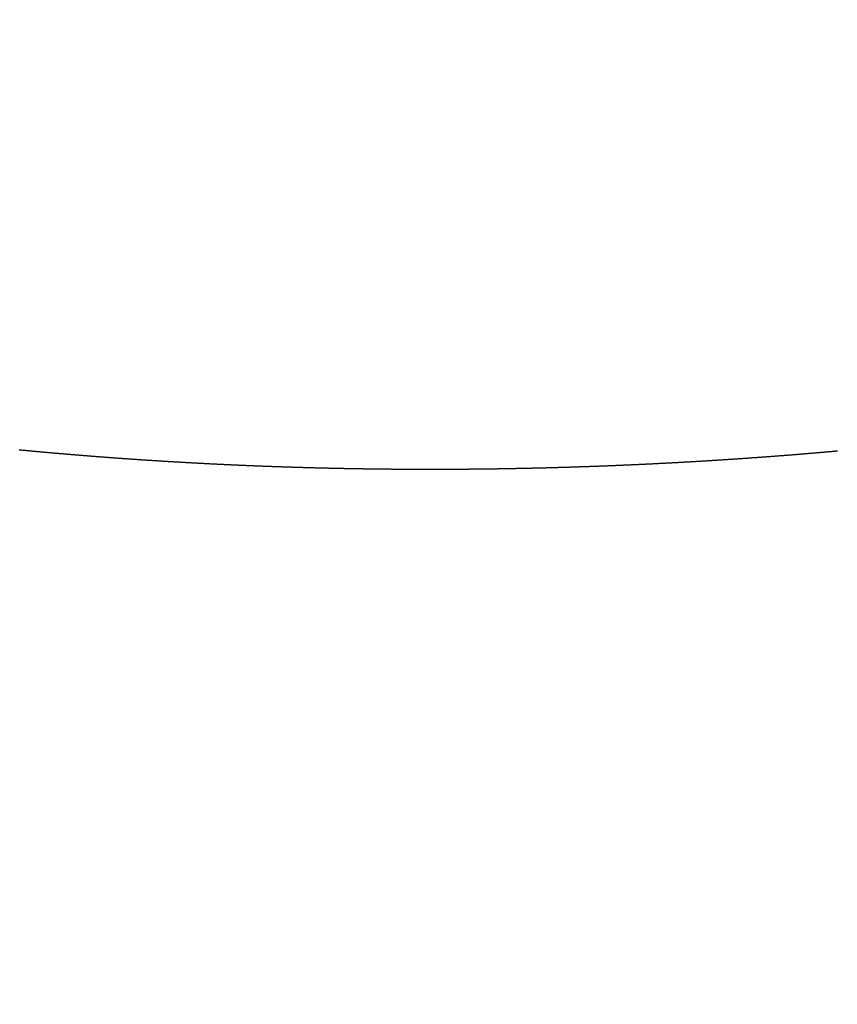
# Model space of a CAD drawing. Extents: x -883 to 1288, y -1228 to 1256.
# Drawn here: x -284 to -273, y 144 to 157 of the extents above; entities that cross this region are included whole.
import ezdxf

# ---------------------------------------------------------------- set-up
doc = ezdxf.new("R2010")
doc.units = 0
doc.header["$MEASUREMENT"] = 0
doc.header["$PDSIZE"] = -1
doc.linetypes.add('HIDDEN', pattern=[1.905, 1.27, -0.635])
doc.layers.get('DEFPOINTS').update_dxf_attribs({"linetype": 'CONTINUOUS'})
doc.layers.add('_25', color=7, linetype='CONTINUOUS')
doc.styles.add('SLDTEXTSTYLE2', font='TXT', dxfattribs={"width": 0.605})
doc.dimstyles.new('SLDDIMSTYLE0', dxfattribs={"dimtxt": 40, "dimasz": 40, "dimexe": 0, "dimexo": 0.0625, "dimgap": 10, "dimtad": 1, "dimdec": 4, "dimrnd": 1e-09, "dimzin": 12, "dimdsep": 46, "dimtxsty": 'Standard', "dimsah": 1, "dimcen": 0.09, "dimadec": 0, "dimazin": 0, "dimtfac": 1, "dimtdec": 4, "dimtofl": 0, "dimtmove": 0, "dimatfit": 3, "dimfxl": 1, "dimtolj": 1, "dimtzin": 0, "dimarcsym": 0})

# ---------------------------------------------------------------- blocks, each defined once
blk = doc.blocks.new('_D_1')
at = {"layer": '_25', "color": 0}
for p, q in [((-5.674, 489.072), (78.822, 489.072)), ((78.822, 449.072), (78.822, 129.072)), ((-330.921, 89.072), (78.822, 89.072))]:
    blk.add_line(p, q, dxfattribs=at)
for points in [[(85.489, 449.072), (72.156, 449.072), (78.822, 489.072)], [(72.156, 129.072), (85.489, 129.072), (78.822, 89.072)]]:
    blk.add_solid(points, dxfattribs=at)
at = {"layer": 'DEFPOINTS', "color": 0}
for p in [(-5.736, 489.072), (-330.984, 89.072), (78.822, 89.072)]:
    blk.add_point(p, dxfattribs=at)
at = {"layer": '_25', "color": 0, "linetype": 'Continuous', "style": 'SLDTEXTSTYLE2', "width": 0.605}
blk.add_text('400', height=40, rotation=90, dxfattribs=at).set_placement((68.822, 260.839))

msp = doc.modelspace()

# ---------------------------------------------------------------- linework, layer by layer
at = {"layer": '_25', "linetype": 'HIDDEN'}
msp.add_lwpolyline([(-284.358, 151.34176), (-284.34847, 151.34085), (-284.33894, 151.33994), (-284.32941, 151.33903), (-284.31988, 151.33812), (-284.31034, 151.33722), (-284.30081, 151.33631), (-284.29128, 151.33541), (-284.28175, 151.33451), (-284.27221, 151.33361), (-284.26268, 151.33271), (-284.25315, 151.33182), (-284.24361, 151.33092), (-284.23408, 151.33003), (-284.22454, 151.32914), (-284.21501, 151.32825), (-284.20548, 151.32736), (-284.19594, 151.32648), (-284.1864, 151.32559), (-284.17687, 151.32471), (-284.16733, 151.32383), (-284.1578, 151.32295), (-284.14826, 151.32207), (-284.13872, 151.32119), (-284.12919, 151.32032), (-284.11965, 151.31944), (-284.11011, 151.31857), (-284.10057, 151.3177), (-284.09103, 151.31683), (-284.08149, 151.31596), (-284.07195, 151.31509), (-284.06242, 151.31423), (-284.05288, 151.31337), (-284.04334, 151.31251), (-284.0338, 151.31165), (-284.02426, 151.31079), (-284.01472, 151.30993), (-284.00518, 151.30907), (-283.99563, 151.30822), (-283.98609, 151.30737), (-283.97655, 151.30652), (-283.96701, 151.30567), (-283.95747, 151.30482), (-283.94793, 151.30398), (-283.93839, 151.30313), (-283.92885, 151.30229), (-283.9193, 151.30145), (-283.90976, 151.30061), (-283.90022, 151.29977), (-283.89068, 151.29893), (-283.88113, 151.2981), (-283.87159, 151.29726), (-283.86205, 151.29643), (-283.85251, 151.2956), (-283.84296, 151.29477), (-283.83342, 151.29395), (-283.82388, 151.29312), (-283.81433, 151.2923), (-283.80479, 151.29147), (-283.79524, 151.29065), (-283.7857, 151.28983), (-283.77615, 151.28902), (-283.76661, 151.2882), (-283.75706, 151.28738), (-283.74752, 151.28657), (-283.73797, 151.28576), (-283.72843, 151.28495), (-283.71888, 151.28414), (-283.70934, 151.28333), (-283.69979, 151.28253), (-283.69024, 151.28172), (-283.68069, 151.28092), (-283.67115, 151.28012), (-283.6616, 151.27932), (-283.65205, 151.27852), (-283.6425, 151.27773), (-283.63295, 151.27693), (-283.6234, 151.27614), (-283.61385, 151.27535), (-283.6043, 151.27456), (-283.59476, 151.27377), (-283.5852, 151.27298), (-283.57565, 151.2722), (-283.5661, 151.27141), (-283.55655, 151.27063), (-283.54699, 151.26985), (-283.53744, 151.26907), (-283.52788, 151.26829), (-283.51832, 151.26752), (-283.50876, 151.26674), (-283.4992, 151.26597), (-283.48964, 151.2652), (-283.48008, 151.26443), (-283.47052, 151.26366), (-283.46096, 151.26289), (-283.4514, 151.26212), (-283.44183, 151.26136), (-283.43227, 151.2606), (-283.42271, 151.25984), (-283.41314, 151.25908), (-283.40357, 151.25832), (-283.39401, 151.25756), (-283.38444, 151.25681), (-283.37488, 151.25605), (-283.36531, 151.2553), (-283.35574, 151.25455), (-283.34618, 151.2538), (-283.33661, 151.25305), (-283.32705, 151.25231), (-283.31749, 151.25156), (-283.30792, 151.25082), (-283.29836, 151.25008), (-283.2888, 151.24934), (-283.27923, 151.24861), (-283.26967, 151.24787), (-283.26011, 151.24713), (-283.25055, 151.2464), (-283.24099, 151.24567), (-283.23144, 151.24494), (-283.22188, 151.24421), (-283.21232, 151.24349), (-283.20277, 151.24276), (-283.19322, 151.24204), (-283.18367, 151.24132), (-283.17412, 151.2406), (-283.16457, 151.23988), (-283.15503, 151.23917), (-283.14548, 151.23845), (-283.13593, 151.23774), (-283.12638, 151.23703), (-283.11683, 151.23632), (-283.10728, 151.23561), (-283.09773, 151.2349), (-283.08818, 151.2342), (-283.07863, 151.23349), (-283.06907, 151.23279), (-283.05952, 151.23209), (-283.04996, 151.23139), (-283.04041, 151.23069), (-283.03086, 151.23), (-283.0213, 151.2293), (-283.01174, 151.22861), (-283.00219, 151.22792), (-282.99263, 151.22723), (-282.98308, 151.22654), (-282.97352, 151.22585), (-282.96396, 151.22517), (-282.9544, 151.22448), (-282.94484, 151.2238), (-282.93528, 151.22312), (-282.92572, 151.22244), (-282.91616, 151.22176), (-282.9066, 151.22109), (-282.89704, 151.22041), (-282.88748, 151.21974), (-282.87791, 151.21907), (-282.86835, 151.21839), (-282.85878, 151.21773), (-282.84922, 151.21706), (-282.83965, 151.21639), (-282.83009, 151.21573), (-282.82052, 151.21507), (-282.81096, 151.2144), (-282.80139, 151.21375), (-282.79182, 151.21309), (-282.78225, 151.21243), (-282.77268, 151.21177), (-282.7631, 151.21112), (-282.75352, 151.21047), (-282.74394, 151.20982), (-282.73435, 151.20917), (-282.72476, 151.20852), (-282.71517, 151.20787), (-282.70557, 151.20722), (-282.69597, 151.20658), (-282.68636, 151.20594), (-282.67675, 151.20529), (-282.66714, 151.20465), (-282.65751, 151.20401), (-282.64789, 151.20338), (-282.63825, 151.20274), (-282.62861, 151.2021), (-282.61897, 151.20147), (-282.60933, 151.20083), (-282.59968, 151.2002), (-282.59004, 151.19957), (-282.5804, 151.19894), (-282.57077, 151.19832), (-282.56115, 151.19769), (-282.55154, 151.19707), (-282.54194, 151.19645), (-282.53235, 151.19584), (-282.52277, 151.19522), (-282.5132, 151.19461), (-282.50363, 151.194), (-282.49407, 151.19339), (-282.48451, 151.19278), (-282.47497, 151.19217), (-282.46543, 151.19157), (-282.4559, 151.19097), (-282.44637, 151.19037), (-282.43685, 151.18977), (-282.42733, 151.18918), (-282.41782, 151.18858), (-282.40831, 151.18799), (-282.3988, 151.1874), (-282.38929, 151.18681), (-282.37978, 151.18623), (-282.37026, 151.18564), (-282.36075, 151.18505), (-282.35123, 151.18447), (-282.3417, 151.18389), (-282.33217, 151.18331), (-282.32264, 151.18273), (-282.3131, 151.18215), (-282.30356, 151.18157), (-282.29402, 151.181), (-282.28447, 151.18042), (-282.27492, 151.17985), (-282.26537, 151.17928), (-282.2558, 151.17871), (-282.24624, 151.17814), (-282.23667, 151.17757), (-282.22709, 151.177), (-282.21751, 151.17644), (-282.20794, 151.17588), (-282.19836, 151.17531), (-282.18878, 151.17475), (-282.1792, 151.17419), (-282.16962, 151.17364), (-282.16004, 151.17308), (-282.15046, 151.17252), (-282.14088, 151.17197), (-282.1313, 151.17142), (-282.12172, 151.17087), (-282.11214, 151.17032), (-282.10256, 151.16978), (-282.09298, 151.16923), (-282.0834, 151.16869), (-282.07382, 151.16814), (-282.06424, 151.1676), (-282.05466, 151.16707), (-282.04508, 151.16653), (-282.03549, 151.16599), (-282.02591, 151.16546), (-282.01633, 151.16492), (-282.00674, 151.16439), (-281.99716, 151.16386), (-281.98757, 151.16333), (-281.97799, 151.16281), (-281.9684, 151.16228), (-281.95882, 151.16176), (-281.94923, 151.16124), (-281.93964, 151.16072), (-281.93005, 151.1602), (-281.92047, 151.15968), (-281.91088, 151.15916), (-281.90129, 151.15865), (-281.8917, 151.15814), (-281.88211, 151.15762), (-281.87253, 151.15711), (-281.86294, 151.15661), (-281.85335, 151.1561), (-281.84376, 151.15559), (-281.83417, 151.15509), (-281.82458, 151.15459), (-281.81499, 151.15409), (-281.8054, 151.15359), (-281.79581, 151.15309), (-281.78622, 151.15259), (-281.77663, 151.1521), (-281.76704, 151.15161), (-281.75745, 151.15111), (-281.74786, 151.15062), (-281.73827, 151.15014), (-281.72868, 151.14965), (-281.71909, 151.14916), (-281.7095, 151.14868), (-281.69991, 151.1482), (-281.69032, 151.14772), (-281.68073, 151.14724), (-281.67114, 151.14676), (-281.66154, 151.14629), (-281.65195, 151.14581), (-281.64236, 151.14534), (-281.63277, 151.14487), (-281.62318, 151.1444), (-281.61359, 151.14393), (-281.60399, 151.14346), (-281.5944, 151.143), (-281.58481, 151.14253), (-281.57521, 151.14207), (-281.56562, 151.14161), (-281.55603, 151.14115), (-281.54643, 151.14069), (-281.53684, 151.14024), (-281.52724, 151.13978), (-281.51765, 151.13933), (-281.50806, 151.13888), (-281.49846, 151.13843), (-281.48887, 151.13798), (-281.47927, 151.13753), (-281.46967, 151.13709), (-281.46008, 151.13664), (-281.45048, 151.1362), (-281.44089, 151.13576), (-281.43129, 151.13532), (-281.4217, 151.13488), (-281.4121, 151.13445), (-281.4025, 151.13401), (-281.39291, 151.13358), (-281.38331, 151.13315), (-281.37371, 151.13272), (-281.36411, 151.13229), (-281.35452, 151.13187), (-281.34492, 151.13144), (-281.33532, 151.13102), (-281.32572, 151.13059), (-281.31613, 151.13017), (-281.30653, 151.12975), (-281.29693, 151.12934), (-281.28733, 151.12892), (-281.27773, 151.12851), (-281.26813, 151.12809), (-281.25853, 151.12768), (-281.24894, 151.12727), (-281.23934, 151.12686), (-281.22974, 151.12646), (-281.22014, 151.12605), (-281.21054, 151.12565), (-281.20094, 151.12525), (-281.19134, 151.12484), (-281.18174, 151.12445), (-281.17214, 151.12405), (-281.16254, 151.12365), (-281.15294, 151.12326), (-281.14334, 151.12286), (-281.13374, 151.12247), (-281.12414, 151.12208), (-281.11453, 151.12169), (-281.10493, 151.12131), (-281.09533, 151.12092), (-281.08573, 151.12054), (-281.07612, 151.12016), (-281.06652, 151.11978), (-281.05692, 151.1194), (-281.04731, 151.11902), (-281.03771, 151.11864), (-281.02811, 151.11827), (-281.0185, 151.11789), (-281.0089, 151.11752), (-280.99929, 151.11715), (-280.98969, 151.11678), (-280.98008, 151.11642), (-280.97048, 151.11605), (-280.96087, 151.11569), (-280.95127, 151.11533), (-280.94166, 151.11496), (-280.93206, 151.11461), (-280.92245, 151.11425), (-280.91285, 151.11389), (-280.90324, 151.11354), (-280.89363, 151.11318), (-280.88403, 151.11283), (-280.87442, 151.11248), (-280.86481, 151.11213), (-280.85521, 151.11179), (-280.8456, 151.11144), (-280.836, 151.1111), (-280.82639, 151.11075), (-280.81678, 151.11041), (-280.80717, 151.11007), (-280.79757, 151.10974), (-280.78796, 151.1094), (-280.77835, 151.10907), (-280.76874, 151.10873), (-280.75914, 151.1084), (-280.74953, 151.10807), (-280.73992, 151.10774), (-280.73031, 151.10741), (-280.7207, 151.10709), (-280.71109, 151.10676), (-280.70149, 151.10644), (-280.69188, 151.10612), (-280.68227, 151.1058), (-280.67266, 151.10548), (-280.66305, 151.10517), (-280.65344, 151.10485), (-280.64383, 151.10454), (-280.63422, 151.10423), (-280.62461, 151.10392), (-280.615, 151.10361), (-280.60539, 151.1033), (-280.59577, 151.103), (-280.58616, 151.10269), (-280.57655, 151.10239), (-280.56694, 151.10209), (-280.55733, 151.10179), (-280.54771, 151.10149), (-280.5381, 151.10119), (-280.52848, 151.1009), (-280.51887, 151.1006), (-280.50925, 151.10031), (-280.49963, 151.10002), (-280.49001, 151.09973), (-280.48039, 151.09945), (-280.47077, 151.09916), (-280.46115, 151.09887), (-280.45152, 151.09859), (-280.4419, 151.09831), (-280.43228, 151.09803), (-280.42265, 151.09775), (-280.41303, 151.09747), (-280.4034, 151.0972), (-280.39377, 151.09693), (-280.38415, 151.09665), (-280.37452, 151.09638), (-280.36489, 151.09611), (-280.35527, 151.09584), (-280.34564, 151.09558), (-280.33601, 151.09531), (-280.32638, 151.09505), (-280.31676, 151.09479), (-280.30713, 151.09453), (-280.29751, 151.09427), (-280.28788, 151.09401), (-280.27826, 151.09376), (-280.26863, 151.0935), (-280.25901, 151.09325), (-280.24939, 151.093), (-280.23977, 151.09275), (-280.23015, 151.0925), (-280.22053, 151.09226), (-280.21091, 151.09201), (-280.20129, 151.09177), (-280.19167, 151.09153), (-280.18206, 151.09129), (-280.17245, 151.09105), (-280.16284, 151.09081), (-280.15323, 151.09058), (-280.14362, 151.09035), (-280.13402, 151.09011), (-280.12441, 151.08988), (-280.1148, 151.08965), (-280.1052, 151.08943), (-280.09559, 151.0892), (-280.08598, 151.08898), (-280.07637, 151.08875), (-280.06676, 151.08853), (-280.05715, 151.08831), (-280.04753, 151.08809), (-280.03792, 151.08788), (-280.02831, 151.08766), (-280.0187, 151.08745), (-280.00908, 151.08723), (-279.99947, 151.08702), (-279.98985, 151.08681), (-279.98024, 151.08661), (-279.97063, 151.0864), (-279.96101, 151.08619), (-279.9514, 151.08599), (-279.94178, 151.08579), (-279.93216, 151.08559), (-279.92255, 151.08539), (-279.91293, 151.08519), (-279.90332, 151.085), (-279.8937, 151.0848), (-279.88408, 151.08461), (-279.87446, 151.08442), (-279.86485, 151.08423), (-279.85523, 151.08404), (-279.84561, 151.08386), (-279.83599, 151.08367), (-279.82637, 151.08349), (-279.81675, 151.08331), (-279.80714, 151.08312), (-279.79752, 151.08295), (-279.7879, 151.08277), (-279.77828, 151.08259), (-279.76866, 151.08242), (-279.75903, 151.08224), (-279.74941, 151.08207), (-279.73979, 151.0819), (-279.73017, 151.08174), (-279.72054, 151.08157), (-279.71092, 151.0814), (-279.7013, 151.08124), (-279.69167, 151.08108), (-279.68204, 151.08092), (-279.67242, 151.08076), (-279.66279, 151.0806), (-279.65316, 151.08044), (-279.64353, 151.08029), (-279.6339, 151.08013), (-279.62427, 151.07998), (-279.61463, 151.07983), (-279.605, 151.07968), (-279.59536, 151.07954), (-279.58572, 151.07939), (-279.57609, 151.07925), (-279.56645, 151.0791), (-279.55682, 151.07896), (-279.54719, 151.07882), (-279.53755, 151.07868), (-279.52792, 151.07855), (-279.51829, 151.07841), (-279.50866, 151.07828), (-279.49902, 151.07815), (-279.48939, 151.07802), (-279.47976, 151.07789), (-279.47013, 151.07776), (-279.4605, 151.07764), (-279.45087, 151.07751), (-279.44124, 151.07739), (-279.43161, 151.07727), (-279.42197, 151.07715), (-279.41234, 151.07703), (-279.40271, 151.07691), (-279.39308, 151.0768), (-279.38345, 151.07668), (-279.37382, 151.07657), (-279.36419, 151.07646), (-279.35456, 151.07635), (-279.34493, 151.07624), (-279.3353, 151.07614), (-279.32567, 151.07603), (-279.31604, 151.07593), (-279.3064, 151.07583), (-279.29677, 151.07573), (-279.28714, 151.07563), (-279.27751, 151.07553), (-279.26788, 151.07544), (-279.25825, 151.07534), (-279.24861, 151.07525), (-279.23898, 151.07516), (-279.22935, 151.07507), (-279.21972, 151.07498), (-279.21008, 151.0749), (-279.20045, 151.07481), (-279.19082, 151.07473), (-279.18118, 151.07465), (-279.17155, 151.07457), (-279.16191, 151.07449), (-279.15228, 151.07441), (-279.14264, 151.07433), (-279.13301, 151.07426), (-279.12337, 151.07419), (-279.11374, 151.07412), (-279.1041, 151.07405), (-279.09447, 151.07398), (-279.08483, 151.07391), (-279.0752, 151.07385), (-279.06556, 151.07378), (-279.05593, 151.07372), (-279.04629, 151.07366), (-279.03665, 151.0736), (-279.02702, 151.07354), (-279.01738, 151.07349), (-279.00775, 151.07343), (-278.99811, 151.07338), (-278.98848, 151.07333), (-278.97885, 151.07328), (-278.96922, 151.07323), (-278.95959, 151.07318), (-278.94995, 151.07314), (-278.94032, 151.07309), (-278.9307, 151.07305), (-278.92107, 151.07301), (-278.91144, 151.07297), (-278.90181, 151.07293), (-278.89218, 151.0729), (-278.88256, 151.07286), (-278.87293, 151.07283), (-278.8633, 151.0728), (-278.85368, 151.07277), (-278.84405, 151.07274), (-278.83443, 151.07271), (-278.8248, 151.07268), (-278.81517, 151.07266), (-278.80554, 151.07264), (-278.7959, 151.07262), (-278.78627, 151.0726), (-278.77662, 151.07258), (-278.76698, 151.07256), (-278.75733, 151.07254), (-278.74768, 151.07253), (-278.73802, 151.07252), (-278.72836, 151.07251), (-278.7187, 151.0725), (-278.70903, 151.07249), (-278.69936, 151.07248), (-278.68969, 151.07248), (-278.68001, 151.07248), (-278.67033, 151.07248), (-278.66064, 151.07248), (-278.65095, 151.07248), (-278.64126, 151.07248), (-278.63157, 151.07248), (-278.62188, 151.07249), (-278.61219, 151.0725), (-278.60251, 151.07251), (-278.59284, 151.07252), (-278.58317, 151.07253), (-278.5735, 151.07254), (-278.56384, 151.07256), (-278.55419, 151.07257), (-278.54454, 151.07259), (-278.5349, 151.07261), (-278.52527, 151.07263), (-278.51564, 151.07266), (-278.50603, 151.07268), (-278.49642, 151.0727), (-278.48683, 151.07273), (-278.47724, 151.07276), (-278.46765, 151.07279), (-278.45806, 151.07282), (-278.44848, 151.07285), (-278.43888, 151.07289), (-278.42928, 151.07292), (-278.41967, 151.07296), (-278.41006, 151.073), (-278.40045, 151.07304), (-278.39083, 151.07308), (-278.3812, 151.07313), (-278.37157, 151.07317), (-278.36194, 151.07322), (-278.3523, 151.07327), (-278.34266, 151.07332), (-278.33301, 151.07337), (-278.32337, 151.07342), (-278.31371, 151.07347), (-278.30406, 151.07353), (-278.29441, 151.07359), (-278.28477, 151.07364), (-278.27512, 151.07371), (-278.26547, 151.07377), (-278.25583, 151.07383), (-278.24618, 151.07389), (-278.23654, 151.07396), (-278.22689, 151.07403), (-278.21725, 151.0741), (-278.20761, 151.07417), (-278.19797, 151.07424), (-278.18833, 151.07431), (-278.17869, 151.07439), (-278.16905, 151.07446), (-278.15941, 151.07454), (-278.14977, 151.07462), (-278.14013, 151.0747), (-278.13049, 151.07479), (-278.12086, 151.07487), (-278.11122, 151.07496), (-278.10158, 151.07504), (-278.09195, 151.07513), (-278.08231, 151.07522), (-278.07267, 151.07531), (-278.06304, 151.07541), (-278.05341, 151.0755), (-278.04377, 151.0756), (-278.03414, 151.07569), (-278.02451, 151.07579), (-278.01488, 151.07589), (-278.00524, 151.07599), (-277.99561, 151.0761), (-277.98598, 151.0762), (-277.97635, 151.07631), (-277.96673, 151.07642), (-277.9571, 151.07653), (-277.94747, 151.07664), (-277.93784, 151.07675), (-277.92822, 151.07686), (-277.91859, 151.07698), (-277.90897, 151.0771), (-277.89935, 151.07721), (-277.88972, 151.07733), (-277.8801, 151.07745), (-277.87048, 151.07758), (-277.86085, 151.0777), (-277.85122, 151.07783), (-277.84159, 151.07795), (-277.83196, 151.07808), (-277.82232, 151.07821), (-277.81268, 151.07835), (-277.80304, 151.07848), (-277.7934, 151.07861), (-277.78375, 151.07875), (-277.7741, 151.07889), (-277.76445, 151.07903), (-277.7548, 151.07917), (-277.74514, 151.07931), (-277.73548, 151.07945), (-277.72581, 151.0796), (-277.71614, 151.07975), (-277.70647, 151.0799), (-277.6968, 151.08005), (-277.68712, 151.0802), (-277.67745, 151.08035), (-277.66778, 151.08051), (-277.65811, 151.08066), (-277.64845, 151.08082), (-277.63878, 151.08098), (-277.62912, 151.08114), (-277.61945, 151.0813), (-277.60979, 151.08147), (-277.60014, 151.08163), (-277.59048, 151.0818), (-277.58082, 151.08196), (-277.57117, 151.08213), (-277.56152, 151.08231), (-277.55187, 151.08248), (-277.54222, 151.08265), (-277.53257, 151.08283), (-277.52293, 151.083), (-277.51328, 151.08318), (-277.50363, 151.08336), (-277.49399, 151.08354), (-277.48434, 151.08373), (-277.47469, 151.08391), (-277.46504, 151.08409), (-277.4554, 151.08428), (-277.44575, 151.08447), (-277.4361, 151.08466), (-277.42645, 151.08485), (-277.41681, 151.08505), (-277.40716, 151.08524), (-277.39751, 151.08544), (-277.38786, 151.08563), (-277.37822, 151.08583), (-277.36857, 151.08603), (-277.35892, 151.08624), (-277.34927, 151.08644), (-277.33962, 151.08664), (-277.32998, 151.08685), (-277.32033, 151.08706), (-277.31068, 151.08727), (-277.30103, 151.08748), (-277.29138, 151.08769), (-277.28174, 151.08791), (-277.27209, 151.08812), (-277.26244, 151.08834), (-277.25279, 151.08856), (-277.24314, 151.08878), (-277.2335, 151.089), (-277.22385, 151.08922), (-277.2142, 151.08944), (-277.20455, 151.08967), (-277.1949, 151.0899), (-277.18526, 151.09013), (-277.17561, 151.09036), (-277.16596, 151.09059), (-277.15631, 151.09082), (-277.14666, 151.09106), (-277.13702, 151.09129), (-277.12737, 151.09153), (-277.11772, 151.09177), (-277.10807, 151.09201), (-277.09842, 151.09225), (-277.08877, 151.0925), (-277.07913, 151.09274), (-277.06948, 151.09299), (-277.05983, 151.09324), (-277.05018, 151.09349), (-277.04053, 151.09374), (-277.03088, 151.09399), (-277.02124, 151.09424), (-277.01159, 151.0945), (-277.00194, 151.09476), (-276.99229, 151.09501), (-276.98264, 151.09527), (-276.97299, 151.09553), (-276.96335, 151.0958), (-276.9537, 151.09606), (-276.94405, 151.09633), (-276.9344, 151.0966), (-276.92475, 151.09686), (-276.9151, 151.09713), (-276.90545, 151.09741), (-276.89581, 151.09768), (-276.88616, 151.09795), (-276.87651, 151.09823), (-276.86686, 151.09851), (-276.85721, 151.09879), (-276.84756, 151.09907), (-276.83791, 151.09935), (-276.82827, 151.09963), (-276.81862, 151.09992), (-276.80897, 151.10021), (-276.79932, 151.10049), (-276.78967, 151.10078), (-276.78002, 151.10107), (-276.77038, 151.10137), (-276.76073, 151.10166), (-276.75108, 151.10196), (-276.74143, 151.10225), (-276.73178, 151.10255), (-276.72213, 151.10285), (-276.71249, 151.10315), (-276.70284, 151.10346), (-276.69319, 151.10376), (-276.68354, 151.10407), (-276.67389, 151.10437), (-276.66424, 151.10468), (-276.65459, 151.10499), (-276.64494, 151.1053), (-276.6353, 151.10562), (-276.62565, 151.10593), (-276.616, 151.10625), (-276.60635, 151.10656), (-276.5967, 151.10688), (-276.58705, 151.1072), (-276.5774, 151.10753), (-276.56776, 151.10785), (-276.55811, 151.10817), (-276.54846, 151.1085), (-276.53881, 151.10883), (-276.52916, 151.10916), (-276.51951, 151.10949), (-276.50987, 151.10982), (-276.50022, 151.11016), (-276.49057, 151.11049), (-276.48092, 151.11083), (-276.47127, 151.11117), (-276.46162, 151.11151), (-276.45198, 151.11185), (-276.44233, 151.11219), (-276.43268, 151.11253), (-276.42303, 151.11288), (-276.41338, 151.11323), (-276.40373, 151.11358), (-276.39409, 151.11393), (-276.38444, 151.11428), (-276.37479, 151.11463), (-276.36514, 151.11498), (-276.35549, 151.11534), (-276.34584, 151.1157), (-276.3362, 151.11606), (-276.32655, 151.11642), (-276.3169, 151.11678), (-276.30725, 151.11714), (-276.2976, 151.11751), (-276.28795, 151.11787), (-276.27831, 151.11824), (-276.26866, 151.11861), (-276.25901, 151.11898), (-276.24936, 151.11935), (-276.23971, 151.11973), (-276.23006, 151.1201), (-276.22042, 151.12048), (-276.21077, 151.12086), (-276.20112, 151.12124), (-276.19147, 151.12162), (-276.18182, 151.122), (-276.17218, 151.12238), (-276.16253, 151.12277), (-276.15288, 151.12315), (-276.14323, 151.12354), (-276.13359, 151.12393), (-276.12394, 151.12432), (-276.11429, 151.12472), (-276.10464, 151.12511), (-276.09499, 151.12551), (-276.08535, 151.1259), (-276.0757, 151.1263), (-276.06605, 151.1267), (-276.0564, 151.1271), (-276.04676, 151.12751), (-276.03711, 151.12791), (-276.02746, 151.12832), (-276.01781, 151.12872), (-276.00817, 151.12913), (-275.99852, 151.12954), (-275.98887, 151.12996), (-275.97922, 151.13037), (-275.96958, 151.13078), (-275.95993, 151.1312), (-275.95028, 151.13162), (-275.94064, 151.13204), (-275.93099, 151.13246), (-275.92134, 151.13288), (-275.91169, 151.1333), (-275.90205, 151.13373), (-275.8924, 151.13415), (-275.88275, 151.13458), (-275.87311, 151.13501), (-275.86346, 151.13544), (-275.85381, 151.13587), (-275.84416, 151.13631), (-275.83452, 151.13674), (-275.82487, 151.13718), (-275.81522, 151.13762), (-275.80558, 151.13806), (-275.79593, 151.1385), (-275.78628, 151.13894), (-275.77664, 151.13939), (-275.76699, 151.13983), (-275.75734, 151.14028), (-275.7477, 151.14073), (-275.73805, 151.14118), (-275.7284, 151.14163), (-275.71876, 151.14208), (-275.70911, 151.14254), (-275.69946, 151.14299), (-275.68982, 151.14345), (-275.68017, 151.14391), (-275.67053, 151.14437), (-275.66088, 151.14483), (-275.65123, 151.14529), (-275.64159, 151.14576), (-275.63194, 151.14622), (-275.62229, 151.14669), (-275.61265, 151.14716), (-275.603, 151.14763), (-275.59336, 151.1481), (-275.58371, 151.14858), (-275.57406, 151.14905), (-275.56442, 151.14953), (-275.55477, 151.15), (-275.54513, 151.15048), (-275.53548, 151.15096), (-275.52583, 151.15145), (-275.51619, 151.15193), (-275.50654, 151.15242), (-275.4969, 151.1529), (-275.48725, 151.15339), (-275.47761, 151.15388), (-275.46796, 151.15437), (-275.45832, 151.15486), (-275.44867, 151.15536), (-275.43902, 151.15585), (-275.42938, 151.15635), (-275.41973, 151.15685), (-275.41009, 151.15735), (-275.40044, 151.15785), (-275.3908, 151.15835), (-275.38115, 151.15886), (-275.37151, 151.15936), (-275.36186, 151.15987), (-275.35222, 151.16038), (-275.34258, 151.16089), (-275.33293, 151.1614), (-275.32329, 151.16191), (-275.31364, 151.16242), (-275.304, 151.16294), (-275.29435, 151.16346), (-275.28471, 151.16398), (-275.27506, 151.1645), (-275.26542, 151.16502), (-275.25578, 151.16554), (-275.24613, 151.16607), (-275.23649, 151.16659), (-275.22684, 151.16712), (-275.2172, 151.16765), (-275.20756, 151.16818), (-275.19791, 151.16871), (-275.18827, 151.16924), (-275.17862, 151.16978), (-275.16898, 151.17031), (-275.15934, 151.17085), (-275.14969, 151.17139), (-275.14005, 151.17193), (-275.13041, 151.17247), (-275.12076, 151.17302), (-275.11112, 151.17356), (-275.10148, 151.17411), (-275.09183, 151.17466), (-275.08219, 151.17521), (-275.07255, 151.17576), (-275.0629, 151.17631), (-275.05326, 151.17686), (-275.04362, 151.17742), (-275.03398, 151.17798), (-275.02433, 151.17853), (-275.01469, 151.17909), (-275.00505, 151.17965), (-274.9954, 151.18022), (-274.98576, 151.18078), (-274.97612, 151.18135), (-274.96648, 151.18191), (-274.95684, 151.18248), (-274.94719, 151.18305), (-274.93755, 151.18362), (-274.92791, 151.1842), (-274.91827, 151.18477), (-274.90862, 151.18534), (-274.89898, 151.18592), (-274.88934, 151.1865), (-274.8797, 151.18708), (-274.87006, 151.18766), (-274.86042, 151.18824), (-274.85077, 151.18883), (-274.84113, 151.18941), (-274.83149, 151.19), (-274.82185, 151.19059), (-274.81221, 151.19118), (-274.80257, 151.19177), (-274.79293, 151.19237), (-274.78328, 151.19296), (-274.77364, 151.19356), (-274.764, 151.19415), (-274.75436, 151.19475), (-274.74472, 151.19535), (-274.73508, 151.19596), (-274.72544, 151.19656), (-274.7158, 151.19716), (-274.70616, 151.19777), (-274.69652, 151.19838), (-274.68688, 151.19899), (-274.67724, 151.1996), (-274.6676, 151.20021), (-274.65796, 151.20082), (-274.64832, 151.20144), (-274.63868, 151.20205), (-274.62904, 151.20267), (-274.6194, 151.20329), (-274.60976, 151.20391), (-274.60013, 151.20453), (-274.59049, 151.20516), (-274.58085, 151.20578), (-274.57121, 151.20641), (-274.56157, 151.20704), (-274.55194, 151.20767), (-274.5423, 151.2083), (-274.53266, 151.20893), (-274.52302, 151.20956), (-274.51338, 151.2102), (-274.50374, 151.21083), (-274.4941, 151.21147), (-274.48447, 151.21211), (-274.47483, 151.21275), (-274.46519, 151.2134), (-274.45555, 151.21404), (-274.44591, 151.21469), (-274.43627, 151.21533), (-274.42663, 151.21598), (-274.41699, 151.21663), (-274.40735, 151.21728), (-274.39772, 151.21794), (-274.38808, 151.21859), (-274.37844, 151.21925), (-274.3688, 151.2199), (-274.35917, 151.22056), (-274.34953, 151.22122), (-274.33989, 151.22188), (-274.33026, 151.22254), (-274.32062, 151.22321), (-274.31099, 151.22387), (-274.30136, 151.22454), (-274.29172, 151.22521), (-274.28209, 151.22588), (-274.27246, 151.22655), (-274.26283, 151.22722), (-274.2532, 151.2279), (-274.24356, 151.22857), (-274.23393, 151.22925), (-274.22431, 151.22993), (-274.21468, 151.23061), (-274.20505, 151.23129), (-274.19542, 151.23197), (-274.18579, 151.23266), (-274.17617, 151.23334), (-274.16654, 151.23403), (-274.15691, 151.23472), (-274.14728, 151.23541), (-274.13766, 151.2361), (-274.12803, 151.23679), (-274.1184, 151.23749), (-274.10877, 151.23818), (-274.09914, 151.23888), (-274.08951, 151.23958), (-274.07988, 151.24028), (-274.07025, 151.24098), (-274.06061, 151.24168), (-274.05098, 151.24239), (-274.04134, 151.2431), (-274.03171, 151.2438), (-274.02207, 151.24451), (-274.01243, 151.24522), (-274.00279, 151.24594), (-273.99315, 151.24665), (-273.98351, 151.24737), (-273.97386, 151.24808), (-273.96421, 151.2488), (-273.95457, 151.24952), (-273.94492, 151.25025), (-273.93527, 151.25097), (-273.92563, 151.25169), (-273.91599, 151.25242), (-273.90634, 151.25315), (-273.8967, 151.25388), (-273.88706, 151.25461), (-273.87742, 151.25534), (-273.86778, 151.25607), (-273.85814, 151.25681), (-273.84851, 151.25754), (-273.83887, 151.25828), (-273.82924, 151.25902), (-273.8196, 151.25976), (-273.80997, 151.2605), (-273.80034, 151.26124), (-273.79071, 151.26199), (-273.78107, 151.26273), (-273.77144, 151.26348), (-273.76181, 151.26423), (-273.75218, 151.26498), (-273.74255, 151.26573), (-273.73292, 151.26648), (-273.72329, 151.26724), (-273.71366, 151.26799), (-273.70403, 151.26875), (-273.6944, 151.26951), (-273.68476, 151.27027), (-273.67513, 151.27103), (-273.6655, 151.27179), (-273.65587, 151.27256), (-273.64624, 151.27332), (-273.63661, 151.27409), (-273.62698, 151.27486), (-273.61735, 151.27563), (-273.60772, 151.2764), (-273.59809, 151.27717), (-273.58846, 151.27795), (-273.57884, 151.27872), (-273.56921, 151.2795), (-273.55958, 151.28028), (-273.54995, 151.28106), (-273.54032, 151.28184), (-273.53069, 151.28263), (-273.52106, 151.28341), (-273.51143, 151.2842), (-273.5018, 151.28499), (-273.49218, 151.28577), (-273.48255, 151.28657), (-273.47292, 151.28736), (-273.46329, 151.28815), (-273.45366, 151.28895), (-273.44404, 151.28974), (-273.43441, 151.29054), (-273.42478, 151.29134), (-273.41515, 151.29214), (-273.40553, 151.29294), (-273.3959, 151.29375), (-273.38627, 151.29455), (-273.37664, 151.29536), (-273.36702, 151.29616), (-273.35739, 151.29697), (-273.34776, 151.29778), (-273.33814, 151.2986), (-273.32851, 151.29941), (-273.31889, 151.30023), (-273.30926, 151.30104), (-273.29963, 151.30186), (-273.29001, 151.30268), (-273.28038, 151.3035), (-273.27076, 151.30432), (-273.26113, 151.30515), (-273.2515, 151.30597), (-273.24188, 151.3068), (-273.23225, 151.30763), (-273.22263, 151.30846), (-273.213, 151.30929), (-273.20338, 151.31012), (-273.19375, 151.31095), (-273.18413, 151.31179), (-273.17451, 151.31263), (-273.16488, 151.31347), (-273.15526, 151.3143), (-273.14563, 151.31515), (-273.13601, 151.31599), (-273.12638, 151.31683), (-273.11676, 151.31768), (-273.10714, 151.31853), (-273.09751, 151.31937), (-273.08789, 151.32022), (-273.07827, 151.32108), (-273.06864, 151.32193), (-273.05902, 151.32278), (-273.0494, 151.32364), (-273.03977, 151.32449), (-273.03015, 151.32535), (-273.02053, 151.32621)], dxfattribs=at)

# ---------------------------------------------------------------- dimensions: what is measured, and where the dimension line sits
at = {"layer": '_25'}
dim = msp.add_linear_dim(base=(78.82239, 89.07246), p1=(-5.73605, 489.07246), p2=(-330.98364, 89.07246), angle=90, dimstyle='SLDDIMSTYLE0', dxfattribs=at)
dim.commit()
dim.dimension.update_dxf_attribs({"geometry": '_D_1', "text_midpoint": (78.82239, 289.07246), "dimtype": 160})

doc.saveas('drawing.dxf')
